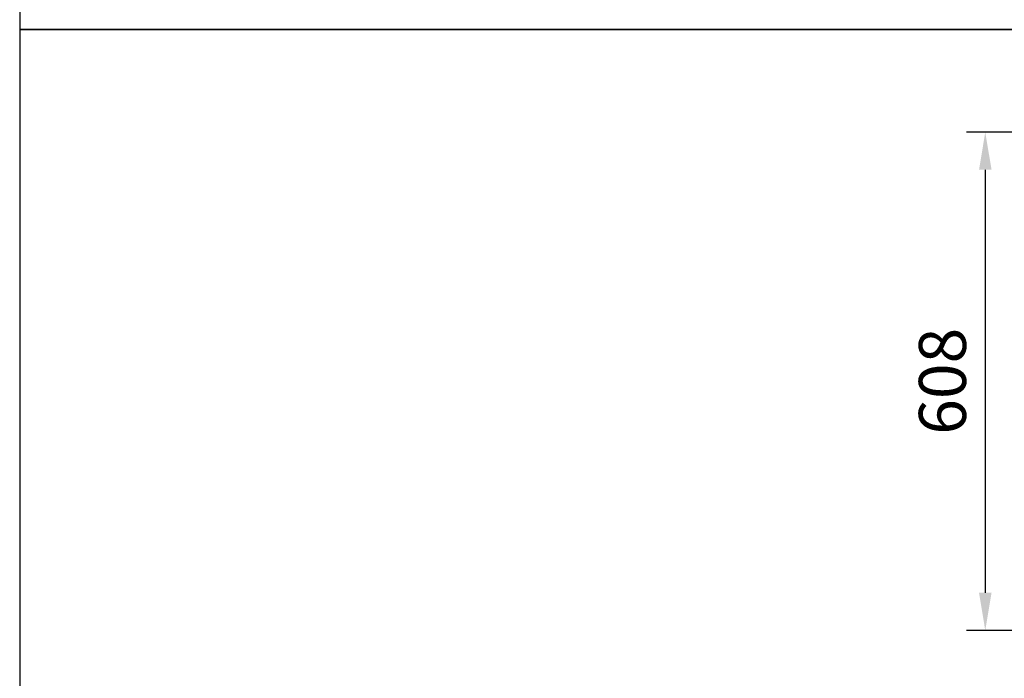
# Model space of a CAD drawing. Extents: x 0 to 5630, y 0 to 3384.
# Drawn here: x 0 to 1203, y 1692 to 2496 of the extents above; entities that cross this region are included whole.
import ezdxf

# ---------------------------------------------------------------- set-up
doc = ezdxf.new("R2010")
doc.units = 0
doc.header["$LTSCALE"] = 4
doc.header["$MEASUREMENT"] = 0
doc.layers.get('0').update_dxf_attribs({"color": 4, "linetype": 'CONTINUOUS'})
doc.layers.get('DEFPOINTS').update_dxf_attribs({"linetype": 'CONTINUOUS'})
for name, color, linetype in [('Stamp', 1, 'CONTINUOUS'), ('VELOPA-DIM', 2, 'CONTINUOUS'), ('VELOPA-FIG25', 4, 'CONTINUOUS')]:
    doc.layers.add(name, color=color, linetype=linetype)
doc.styles.add('2-5TXT', font='arial.ttf')
doc.styles.add('ARIAL', font='arial.ttf')
doc.dimstyles.new('VELOPA$0', dxfattribs={"dimscale": 0, "dimtxt": 2.5, "dimasz": 2, "dimexe": 1, "dimexo": 1, "dimgap": 1, "dimtad": 1, "dimdec": 0, "dimdsep": 46, "dimtxsty": '2-5TXT', "dimcen": 2, "dimadec": 0, "dimazin": 0, "dimtfac": 1, "dimtdec": 0, "dimtmove": 0, "dimatfit": 3, "dimfxl": 0, "dimtolj": 1, "dimtzin": 0, "dimarcsym": 0})

# ---------------------------------------------------------------- blocks, each defined once
blk = doc.blocks.new('Stamp Product drawing')
at = {"layer": 'Stamp'}
for p, q in [((0, 899.6), (0, 0)), ((0, 0), (3000, 0))]:
    blk.add_line(p, q, dxfattribs=at)
at = {"layer": 'Stamp', "style": 'ARIAL'}
for tag, p, height in [('PRODUCTNAME', (969.2, 603.2), 200), ('DATE', (1214.4, 373.6), 70)]:
    blk.add_attdef(tag, p, '', height=height, dxfattribs=at)
blk = doc.blocks.new('*D25')
at = {"layer": 'DEFPOINTS', "color": 0}
for p in [(1503.1, 2358.7), (1179.8, 1750.2), (1468.1, 1750.2)]:
    blk.add_point(p, dxfattribs=at)
at = {"layer": 'VELOPA-DIM', "color": 0, "lineweight": -2}
for p, q in [((1480.1, 2358.7), (1156.8, 2358.7)), ((1179.8, 2312.7), (1179.8, 1796.2)), ((1445.1, 1750.2), (1156.8, 1750.2))]:
    blk.add_line(p, q, dxfattribs=at)
at = {"layer": 'VELOPA-DIM', "color": 0}
for points in [[(1172.2, 2312.7), (1187.5, 2312.7), (1179.8, 2358.7)], [(1172.2, 1796.2), (1187.5, 1796.2), (1179.8, 1750.2)]]:
    blk.add_solid(points, dxfattribs=at)
at = {"layer": 'VELOPA-DIM', "color": 0, "insert": (1127.5, 2054.5), "char_height": 57.5, "attachment_point": 5, "rotation": 90, "style": '2-5TXT'}
blk.add_mtext('\\A1;608', dxfattribs=at)

msp = doc.modelspace()

# ---------------------------------------------------------------- linework, layer by layer
at = {"layer": 'VELOPA-FIG25', "ltscale": 4}
msp.add_lwpolyline([(0, 0), (5630.4, 0), (5630.4, 2484), (0, 2484)], close=True, dxfattribs=at)

# ---------------------------------------------------------------- block references
msp.add_blockref('Stamp Product drawing', (0, 2484))

# ---------------------------------------------------------------- dimensions: what is measured, and where the dimension line sits
at = {"layer": 'VELOPA-DIM'}
dim = msp.add_linear_dim(base=(1179.835, 1750.2128), p1=(1503.1169, 2358.7033), p2=(1468.1169, 1750.2128), angle=90, dimstyle='VELOPA$0', override={"dimscale": 23}, dxfattribs=at)
dim.commit()
dim.dimension.update_dxf_attribs({"geometry": '*D25', "text_midpoint": (1127.477, 2054.458)})

doc.saveas('drawing.dxf')
